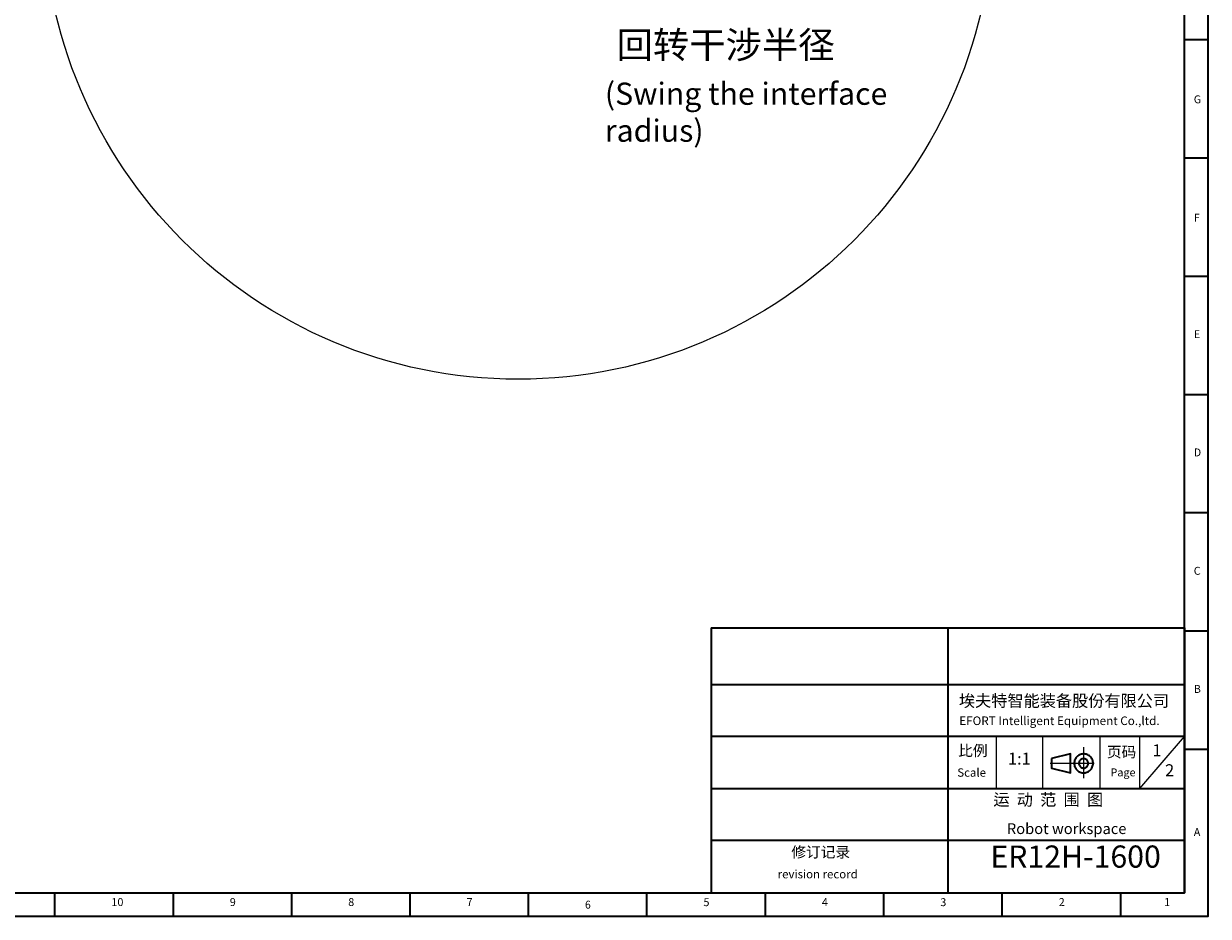
# Model space of a CAD drawing. Units: inches. Extents: x 0 to 11908, y 0 to 6720.
# Drawn here: x 5502 to 9505, y 0 to 3018 of the extents above; entities that cross this region are included whole.
import ezdxf

# ---------------------------------------------------------------- set-up
doc = ezdxf.new("R2010")
doc.units = ezdxf.units.IN
doc.header["$MEASUREMENT"] = 0
for name, color, linetype in [('2细线层', 7, 'Continuous'), ('工程图边框', 7, 'Continuous'), ('标题栏', 7, 'Continuous')]:
    doc.layers.add(name, color=color, linetype=linetype)
doc.styles.add('TH_GBDIM', font='txt')
doc.styles.add('宋体', font='txt')

msp = doc.modelspace()

# ---------------------------------------------------------------- linework, layer by layer
msp.add_circle((7172.934, 3421.096), 1605)
at = {"layer": '工程图边框'}
for p, q in [((8788.315, 607.904), (8788.315, 431.863)), ((8945.484, 431.863), (8945.484, 607.904)), ((8971.512, 607.904), (9150.704, 607.904)), ((9138.146, 607.904), (9138.146, 431.863)), ((9273.795, 431.863), (9273.795, 607.904)), ((9273.795, 431.863), (9424.537, 607.904)), ((8811.34, 431.863), (8971.512, 431.863)), ((9150.704, 431.863), (9285.849, 431.863))]:
    msp.add_line(p, q, dxfattribs=at)
at = {"layer": '工程图边框', "lineweight": 35}
for points in [[(-0.001, 0), (9504.621, 0), (9504.621, 1187.437), (9504.621, 6718.874), (-0.001, 6718.874)], [(9424.537, 79.779), (9424.537, 975.787)], [(8974.814, 533.584), (8974.814, 501.423), (9038.611, 485.624), (9038.611, 549.383)]]:
    msp.add_lwpolyline(points, close=True, dxfattribs=at)
for points in [[(80.084, 79.779), (9424.537, 79.779), (9424.537, 6639.095), (80.084, 6639.095), (80.084, 79.779)], [(9504.621, 2963.243), (9424.537, 2963.243)], [(9504.621, 2563.243), (9424.537, 2563.243)], [(9504.621, 2163.199), (9424.537, 2163.199)], [(9504.621, 1763.437), (9424.734, 1763.437)], [(9504.621, 1363.675), (9424.537, 1363.675)], [(7824.536, 975.787), (7824.536, 527.783), (7824.536, 80.343)], [(7824.536, 975.787), (9424.537, 975.787)], [(8624.536, 975.787), (8624.536, 80.343)], [(9424.537, 79.779), (9424.537, 975.787)], [(9424.537, 79.779), (9424.537, 975.787)], [(9424.537, 80.343), (9424.537, 975.787)], [(9504.621, 963.631), (9424.537, 963.631)], [(7824.536, 783.382), (9424.537, 783.382)], [(9424.537, 607.904), (7824.536, 607.904)], [(9504.621, 563.631), (9424.537, 563.631)], [(9114.264, 526.813), (9113.135, 529.635), (9111.441, 532.456), (9109.747, 535.277), (9108.053, 538.098), (9105.795, 540.355), (9102.972, 542.612), (9100.714, 544.305), (9097.891, 545.997), (9094.504, 547.126), (9091.681, 548.254), (9088.293, 548.818), (9085.47, 549.383), (9082.083, 549.383), (9078.695, 548.818), (9075.873, 548.254), (9072.485, 547.69), (9069.662, 545.997), (9066.84, 544.869), (9064.017, 542.612), (9061.758, 540.919), (9059.5, 538.662), (9057.242, 535.841), (9055.548, 533.02), (9053.854, 530.199), (9052.725, 527.378), (9052.161, 523.992), (9051.596, 520.607), (9051.596, 517.786), (9051.596, 514.4), (9052.161, 511.015), (9052.725, 508.193), (9053.854, 504.808), (9055.548, 501.987), (9057.242, 499.166), (9058.936, 496.909), (9061.194, 494.652), (9063.452, 492.395), (9066.275, 490.138), (9069.098, 489.01), (9071.921, 487.317), (9075.308, 486.753), (9078.131, 485.624), (9081.519, 485.624), (9084.906, 485.624), (9088.293, 485.624), (9091.116, 486.188), (9094.504, 487.317), (9097.327, 488.445), (9100.149, 490.138), (9102.972, 491.831), (9105.231, 494.088), (9107.489, 496.345), (9109.747, 499.166), (9111.441, 501.423), (9112.57, 504.808), (9113.699, 507.629), (9114.828, 511.015), (9115.393, 513.836), (9115.393, 517.221), (9115.393, 520.607), (9114.828, 523.428), (9114.264, 526.813)], [(9098.456, 522.299), (9097.891, 523.992), (9096.762, 526.249), (9095.633, 527.942), (9093.939, 529.635), (9091.681, 530.763), (9089.987, 531.891), (9087.729, 533.02), (9085.47, 533.02), (9083.212, 533.584), (9080.954, 533.02), (9078.695, 532.456), (9076.437, 531.891), (9074.744, 530.763), (9073.05, 529.635), (9071.356, 527.942), (9069.662, 525.685), (9068.533, 523.992), (9067.969, 521.735), (9067.404, 519.478), (9067.404, 517.221), (9067.404, 514.964), (9067.969, 512.708), (9069.098, 510.451), (9070.227, 508.758), (9071.356, 507.065), (9073.05, 505.372), (9074.744, 503.68), (9077.002, 502.551), (9079.26, 501.987), (9081.519, 501.423), (9083.777, 501.423), (9086.035, 501.423), (9088.293, 501.987), (9089.987, 503.115), (9092.245, 504.244), (9093.939, 505.372), (9095.633, 507.065), (9096.762, 508.758), (9097.891, 511.015), (9099.02, 513.272), (9099.02, 515.529), (9099.585, 517.786), (9099.02, 520.042), (9098.456, 522.299)], [(7824.536, 431.863), (9424.537, 431.863)], [(9424.537, 255.82), (7824.536, 255.82)], [(5608.056, 0), (5608.056, 79.779)], [(6008.056, 0), (6008.056, 79.779)], [(6408.338, 0), (6408.338, 79.84)], [(6808.056, 0), (6808.056, 79.779)], [(7208.338, 0), (7208.338, 79.779)], [(7608.056, 0), (7608.056, 79.779)], [(8008.339, 0), (8008.339, 79.779)], [(8408.339, 0), (8408.339, 79.779)], [(8808.339, 0), (8808.339, 79.779)], [(9208.621, 0), (9208.621, 79.779)]]:
    msp.add_lwpolyline(points, dxfattribs=at)
at = {"layer": '工程图边框', "lineweight": 25}
for points in [[(9083.679, 466.896), (9083.679, 517.689), (9083.679, 572.036)], [(8970.511, 517.689), (9119.547, 517.689)]]:
    msp.add_lwpolyline(points, dxfattribs=at)

# ---------------------------------------------------------------- texts
at = {"layer": '2细线层', "attachment_point": 1, "style": 'TH_GBDIM'}
for s, insert, char_height, width in [('回转干涉半径', (7505.546, 2991.229), 90, 888.7792), ('(Swing the interface radius)', (7465.945, 2818.786), 75, 1002.32808)]:
    msp.add_mtext(s, dxfattribs=dict(at, insert=insert, char_height=char_height, width=width))
at = {"layer": '工程图边框', "attachment_point": 7, "style": '宋体'}
for s, insert, char_height in [('G', (9455.476, 2740.446), 26.73), ('F', (9455.476, 2340.446), 26.73), ('E', (9455.476, 1946.593), 26.73), ('D', (9455.476, 1546.746), 26.73), ('C', (9455.476, 1146.447), 26.73), ('B', (9455.476, 747.054), 26.73), ('A', (9455.476, 263.2), 26.73), ('10', (5798.852, 26.497), 26.73), ('9', (6198.852, 26.497), 26.73), ('8', (6598.852, 26.497), 26.73), ('7', (6998.852, 26.497), 26.73), ('{\\W0.950413;6}', (7398.973, 26.044), 26.73005), ('5', (7799.058, 26.044), 26.73), ('4', (8199.143, 26.497), 26.73), ('3', (8599.227, 26.026), 26.73), ('2', (8999.312, 26.497), 26.73), ('1', (9355.434, 26.497), 26.73)]:
    msp.add_mtext(s, dxfattribs=dict(at, insert=insert, char_height=char_height))
at = {"layer": '标题栏', "attachment_point": 7, "style": '宋体'}
for s, insert, char_height in [('埃夫特智能装备股份有限公司', (8661.915, 696.194), 40.0474), ('EFORT Intelligent Equipment Co.,ltd.', (8663.216, 637.631), 29.00192), ('比例', (8659.526, 530.694), 36.4225), ('页码', (9161.84, 526.12), 36.4225), ('1', (9316.007, 528.358), 40.526), ('1:1', (8827.84, 500.064), 40.5256), ('Scale', (8656.565, 463.166), 28.3679), ('Page', (9174.28, 464.943), 26.73), ('2', (9358.698, 460.951), 40.526), ('运  动  范  围  图', (8778.253, 361.807), 40.05803), ('修订记录', (8095.854, 187.622), 36.4225), ('ER12H-1600', (8768.243, 141.022), 75), ('revision record', (8049.804, 119.549), 28.36789)]:
    msp.add_mtext(s, dxfattribs=dict(at, insert=insert, char_height=char_height))
at = {"layer": '标题栏', "lineweight": 0, "insert": (8824.133, 314.53), "char_height": 36.42248, "attachment_point": 1, "style": '宋体'}
msp.add_mtext('Robot workspace', dxfattribs=at)

doc.saveas('drawing.dxf')
